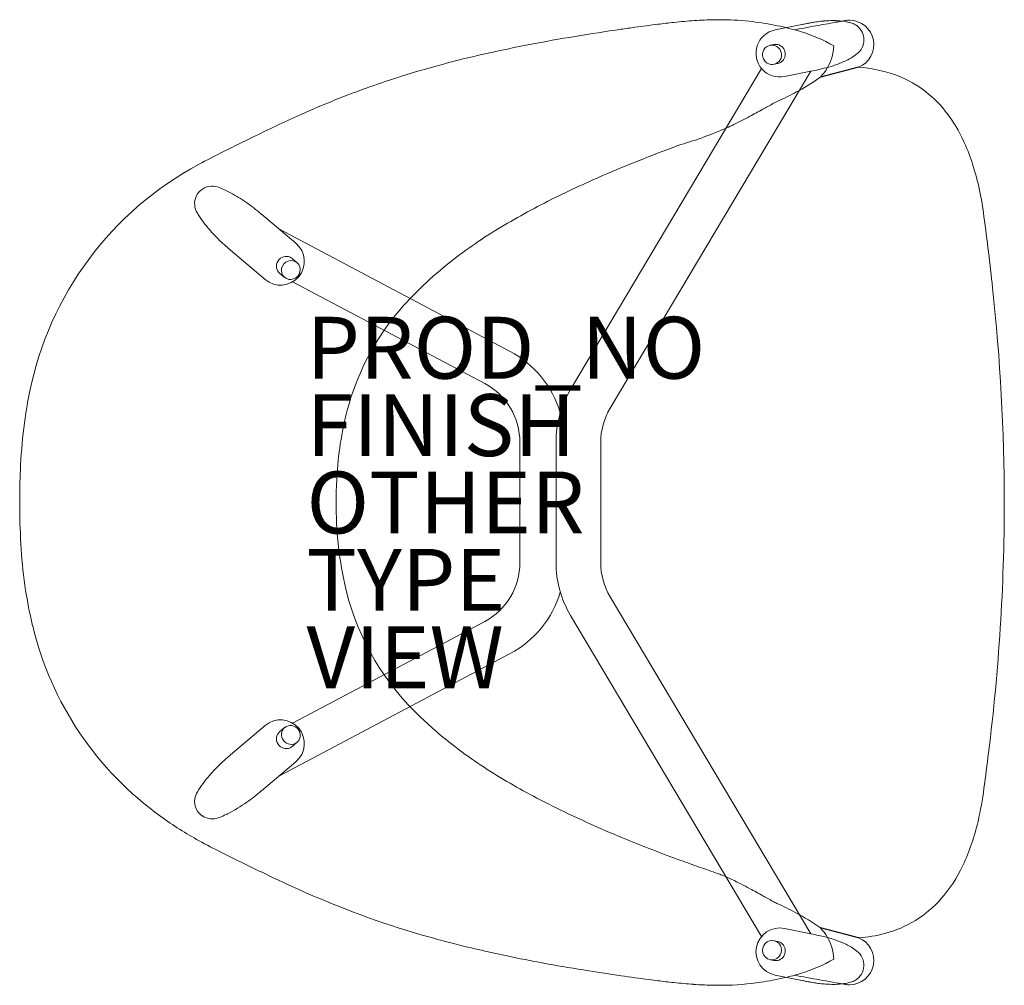
# Model space of a CAD drawing. Units: inches. Extents: x -14.3 to 17.5, y -15.6 to 15.6.
import ezdxf

# ---------------------------------------------------------------- set-up
doc = ezdxf.new("R2010")
doc.units = ezdxf.units.IN
doc.header["$MEASUREMENT"] = 0
for name, color, linetype in [('SEAT', 5, 'Continuous'), ('SEAT-FINISH', 7, 'Continuous'), ('SEAT-OTHER', 7, 'Continuous'), ('SEAT-PROD_NO', 7, 'Continuous'), ('SEAT-TYPE', 7, 'Continuous'), ('SEAT-VIEW', 7, 'Continuous')]:
    doc.layers.add(name, color=color, linetype=linetype)
doc.styles.get("Standard").update_dxf_attribs({"font": 'arial.ttf'})

msp = doc.modelspace()

# ---------------------------------------------------------------- linework, layer by layer
at = {"layer": 'SEAT', "linetype": 'Continuous', "lineweight": 0}
for p, q in [((6.346, 15.425), (6.346, 15.425)), ((10.949, 15.432), (10.136, 15.269)), ((12.402, 15.572), (12.402, 15.572)), ((12.542, 15.584), (12.542, 15.584)), ((12.577, 15.5), (12.577, 15.5)), ((10.098, 14.797), (9.976, 14.772)), ((3.531, 3.653), (9.703, 14.019)), ((10.222, 14.184), (10.1, 14.159)), ((11.291, 13.935), (4.808, 3.047)), ((11.291, 13.935), (10.439, 13.763)), ((-7.749, 11.304), (-7.749, 11.304)), ((-7.822, 10.18), (-7.822, 10.18)), ((-6.459, 9.32), (-5.343, 8.376)), ((1.575, 4.884), (-5.889, 8.838)), ((-7.451, 8.148), (-6.334, 7.204)), ((-5.467, 7.885), (-5.305, 7.748)), ((-5.871, 7.408), (-5.709, 7.271)), ((-5.449, 7.128), (0.759, 3.84)), ((1.575, 4.884), (1.575, 4.884)), ((0.759, 3.84), (0.759, 3.84)), ((3.531, 3.653), (3.531, 3.653)), ((4.808, 3.047), (4.808, 3.047)), ((1.894, 1.937), (1.894, -1.938)), ((3.06, -1.938), (3.06, 1.937)), ((4.503, 1.937), (4.503, -1.938)), ((4.808, -3.047), (4.808, -3.047)), ((4.808, -3.047), (11.291, -13.935)), ((3.531, -3.653), (3.531, -3.653)), ((9.703, -14.019), (3.531, -3.653)), ((0.759, -3.84), (-5.449, -7.128)), ((0.759, -3.84), (0.759, -3.84)), ((-5.889, -8.838), (1.575, -4.884)), ((1.575, -4.884), (1.575, -4.884)), ((-7.451, -8.148), (-6.334, -7.204)), ((-5.871, -7.408), (-5.709, -7.271)), ((-5.467, -7.885), (-5.305, -7.748)), ((-6.459, -9.32), (-5.343, -8.376)), ((-7.586, -10.075), (-7.586, -10.075)), ((-8.469, -10.928), (-8.469, -10.928)), ((7.091, -11.565), (7.091, -11.565)), ((11.291, -13.935), (10.439, -13.763)), ((10.222, -14.184), (10.1, -14.159)), ((12.832, -14.065), (12.832, -14.065)), ((12.78, -14.495), (12.78, -14.495)), ((10.098, -14.797), (9.976, -14.772)), ((6.346, -15.425), (6.346, -15.425)), ((10.949, -15.432), (10.136, -15.269)), ((12.542, -15.584), (12.542, -15.584)), ((12.732, -15.434), (12.732, -15.434))]:
    msp.add_line(p, q, dxfattribs=at)
at = {"layer": 'SEAT'}
for p, q in [((12.832, 14.065), (11.6, 13.747)), ((12.832, -14.065), (11.6, -13.747))]:
    msp.add_line(p, q, dxfattribs=at)
at = {"layer": 'SEAT', "linetype": 'Continuous', "lineweight": 0}
for centre, radius, start, end in [((8.517, 0.995), 14.609, 92.6016, 95.1644), ((8.344, 5.175), 10.425, 89.3629, 92.6943), ((8.386, 7.283), 8.317, 82.9736, 89.4879), ((14.099, -47.398), 63.322, 98.11171, 100.82913), ((16.357, -61.904), 78.002, 97.91912, 98.24994), ((12.394, -33.154), 48.98, 97.0849, 97.9618), ((9.819, -12.302), 27.97, 96.0594, 97.1193), ((9.012, -4.623), 20.249, 95.1283, 96.0823), ((8.002, 4.512), 11.114, 78.5607, 82.755), ((10.288, 14.516), 0.768, 101.3876, 281.3876), ((8.612, 7.414), 8.149, 73.2687, 78.7172), ((-167.413, 1012.512), 1013.027, 280.129758, 280.200673), ((14.695, -2.755), 18.569, 100.8066, 101.6377), ((15.746, -7.998), 23.916, 101.0319, 101.5701), ((12.738, 7.404), 8.224, 99.8708, 100.9959), ((12.323, 9.729), 5.862, 97.5105, 100.9101), ((12.151, 10.87), 4.708, 95.352, 100.065), ((12.042, 11.849), 3.724, 92.6287, 97.4923), ((12.006, 12.379), 3.192, 89.6183, 95.2814), ((11.997, 12.848), 2.723, 85.8028, 92.6438), ((-51.145, 365.598), 355.748, 280.22251, 280.28982), ((12.005, 13.069), 2.502, 83.1737, 89.4879), ((12.036, 13.406), 2.163, 78.4422, 85.7336), ((12.542, 14.799), 0.785, 90.0106, 100.2885), ((12.084, 13.664), 1.901, 74.9641, 78.3189), ((12.539, 14.796), 0.788, 291.8325, 89.7623), ((12.423, 14.928), 0.592, 58.6406, 74.9307), ((12.438, 14.949), 0.568, 313.8901, 58.8139), ((9.483, 10.32), 5.115, 60.0544, 73.2446), ((11.018, -30.868), 46.508, 100.927, 102.6066), ((10.401, 14.845), 1.638, 343.2259, 356.7631), ((7.822, -17.161), 32.434, 102.3815, 109.7483), ((10.478, 14.832), 1.561, 315.9519, 342.8481), ((11.385, 16.378), 2.346, 294.5897, 301.2073), ((11.626, 15.983), 1.883, 301.1671, 307.7774), ((12.42, 14.959), 0.587, 307.8109, 314.4599), ((10.132, 20.503), 6.667, 282.2398, 283.8408), ((10.72, 18.135), 4.227, 283.777, 287.8393), ((11.068, 17.075), 3.111, 287.7365, 294.5761), ((12.508, 9.579), 4.5, 70.7711, 85.7798), ((7.566, 19.322), 6.881, 299.0463, 305.8855), ((8.558, 27.808), 14.14, 281.1404, 282.196), ((12.761, 10.388), 3.654, 38.1899, 70.3333), ((7.236, -15.127), 30.322, 110.0053, 114.4642), ((6.9, 20.544), 8.273, 294.3493, 298.9709), ((25.454, -15.191), 32.018, 118.7221, 119.3906), ((11.283, 10.704), 2.5, 112.8885, 119.1138), ((16.693, -35.973), 53.213, 114.438, 116.2437), ((2.63, 24.894), 14.106, 295.9596, 298.3414), ((-4.528, 38.224), 29.235, 298.2857, 299.2118), ((11.867, 9.674), 4.798, 24.1, 38.292), ((3.744, 23.073), 11.985, 286.2158, 293.763), ((5.285, 19.469), 8.066, 294.0596, 295.8697), ((44.391, -93.083), 116.684, 116.04199, 116.54145), ((22.689, -31.339), 45.651, 109.9796, 113.198), ((10.326, 8.943), 6.503, 17.7657, 24.4343), ((0.265, -4.918), 18.093, 116.2888, 118.8623), ((-3.419, 1.459), 10.732, 118.0725, 168.7386), ((8.512, 8.358), 8.409, 11.9035, 17.7909), ((18.603, -21.699), 35.182, 113.2654, 116.5005), ((-8.05, 9.659), 0.564, 91.362, 155.9264), ((-8.046, 9.629), 0.595, 67.8796, 91.7174), ((-9.245, 6.667), 3.79, 64.0409, 67.945), ((-8.03, 9.657), 0.584, 156.4848, 211.9375), ((-9.614, 5.935), 4.61, 56.4529, 63.9027), ((6.542, 7.921), 10.427, 7.2689, 12.0194), ((-10.436, 4.684), 6.107, 50.9407, 56.5112), ((13.305, -11.134), 23.363, 116.4319, 121.2872), ((-5.472, 11.227), 3.586, 211.6119, 212.4131), ((-4.955, 11.576), 4.209, 212.648, 220.929), ((-11.212, 3.701), 7.359, 49.7799, 51.0747), ((-81.557, -3.819), 99.305, 6.21979, 7.5569), ((-3.579, 12.78), 6.037, 221.0078, 230.1104), ((9.325, -4.54), 15.661, 121.3736, 128.5874), ((-5.839, 7.79), 0.768, 229.7882, 49.7882), ((6.485, -1.052), 11.163, 128.364, 140.7089), ((-47.191, -0.052), 64.732, 0.0461, 6.20057), ((4.172, 0.93), 8.118, 141.1952, 165.3506), ((0.019, 1.957), 3.315, 16.4098, 61.9959), ((-0.255, 1.945), 2.149, 359.7967, 61.8435), ((0.031, 0.686), 14.267, 168.4005, 173.7791), ((6.413, 1.939), 3.353, 149.2558, 180.0198), ((6.741, 0.254), 10.775, 165.3271, 177.0815), ((6.672, 1.939), 2.168, 149.2647, 180.0268), ((4.047, 0.233), 18.308, 173.7311, 177.9315), ((9.12, 0.017), 23.385, 177.85, 180.0405), ((9.948, 0.008), 13.99, 176.7421, 180.031), ((8.358, -0.023), 22.623, 179.9411, 183.3379), ((7.9, -0.091), 11.942, 179.564, 192.1061), ((-48.267, 0.086), 65.809, 352.86233, 359.9252), ((0.435, -0.583), 14.682, 182.958, 193.4073), ((-0.255, -1.945), 2.149, 298.1565, 0.2033), ((6.413, -1.939), 3.353, 179.9802, 210.7442), ((6.672, -1.939), 2.168, 179.9732, 210.7353), ((4.371, -0.835), 8.336, 192.1883, 225.3064), ((0.019, -1.957), 3.315, 298.0041, 343.5902), ((-3.511, -1.508), 10.628, 193.4882, 234.3691), ((7.185, 1.863), 12.234, 224.8271, 231.3459), ((-5.839, -7.79), 0.768, 310.2118, 130.2118), ((9.109, 4.231), 15.285, 231.2575, 238.6245), ((-3.139, -13.262), 6.689, 130.1304, 133.5509), ((-114.467, 8.108), 132.493, 352.4761, 352.97711), ((-3.904, -12.475), 5.591, 133.4277, 139.164), ((-5.015, -11.529), 4.133, 139.0112, 148.1391), ((12.545, 9.762), 21.796, 238.4843, 243.6709), ((-8.019, -9.66), 0.595, 148.3032, 172.1411), ((-10.795, -4.21), 6.701, 305.2696, 310.3071), ((6.315, -7.876), 10.658, 346.8419, 352.6481), ((-8.05, -9.66), 0.564, 171.7856, 236.35), ((-9.725, -5.739), 4.836, 296.7672, 305.3873), ((18.763, 22.023), 35.543, 243.5018, 247.6216), ((-2.842, -0.682), 11.689, 234.0636, 241.2278), ((-8.044, -9.64), 0.584, 236.9085, 292.3611), ((-9.26, -6.633), 3.828, 292.0743, 295.9398), ((-9.365, -6.413), 4.071, 295.9124, 296.5137), ((9.85, -8.744), 7.018, 334.8182, 347.1691), ((0.082, 4.567), 17.698, 241.109, 243.7399), ((22.892, 31.891), 46.24, 247.5458, 250.0178), ((44.391, 93.083), 116.684, 243.45855, 244.22433), ((25.971, 40.253), 55.15, 249.9807, 250.6379), ((12.004, -9.758), 4.637, 318.8334, 334.8338), ((9.606, 20.724), 36.399, 244.0025, 248.0986), ((78.456, 189.606), 213.457, 250.63769, 250.80746), ((7.267, -14.87), 3.057, 67.7771, 70.5877), ((6.404, -16.985), 5.342, 65.1327, 67.7851), ((4.262, -21.626), 10.453, 62.8684, 65.1825), ((1.718, -26.627), 16.064, 61.7394, 62.926), ((-3.792, -36.874), 27.698, 60.7563, 61.7355), ((25.229, 14.79), 31.559, 240.605, 241.2858), ((11.779, -9.785), 3.544, 241.1088, 243.4849), ((6.852, -20.641), 8.381, 61.8238, 66.4772), ((12.76, -10.391), 3.652, 284.6586, 318.5073), ((7.199, 15.132), 30.313, 248.3781, 256.2627), ((7.557, -19.334), 6.896, 54.1167, 61.8659), ((10.288, -14.516), 0.768, 78.6124, 258.6124), ((8.6, -27.624), 13.951, 77.7877, 78.8799), ((10.459, -19.114), 5.24, 73.6978, 77.973), ((10.478, -14.832), 1.561, 17.1429, 44.0486), ((12.502, -9.518), 4.562, 274.2469, 285.0166), ((10.982, -17.322), 3.374, 67.5363, 73.6869), ((11.343, -16.445), 2.425, 58.7208, 67.4991), ((12.539, -14.796), 0.788, 270.2435, 68.1667), ((9.4, 23.554), 39.017, 256.06, 257.3683), ((11.521, 33.25), 48.942, 257.4268, 260.3002), ((10.401, -14.845), 1.638, 3.2371, 16.7657), ((11.555, -16.08), 2.004, 52.3072, 58.4728), ((12.437, -14.948), 0.569, 301.2532, 52.8594), ((9.496, -10.351), 5.081, 286.7114, 299.9896), ((14.558, 50.5), 66.457, 260.22537, 261.40254), ((16.051, 60.062), 76.135, 261.36696, 261.77842), ((8.74, -7.889), 7.657, 282.9785, 286.8306), ((14.786, 50.847), 66.834, 261.72241, 262.49447), ((11.531, 26.377), 42.148, 262.5364, 262.9435), ((10.15, 15.165), 30.851, 262.9302, 263.8911), ((8.768, 2.13), 17.743, 263.8504, 265.9031), ((8.487, -1.53), 14.073, 265.98, 267.4249), ((8.385, -7.255), 8.344, 270.5144, 278.8916), ((8.041, -4.769), 10.855, 278.6612, 282.8799), ((-111.592, -699.745), 695.319, 79.727719, 79.865474), ((14.726, 2.927), 18.744, 258.3777, 259.1871), ((15.748, 8.03), 23.948, 258.4419, 258.9715), ((12.565, -8.333), 7.278, 258.9249, 260.8029), ((12.546, -8.45), 7.16, 259.2362, 260.7564), ((12.104, -11.216), 4.359, 260.6588, 264.6835), ((12.137, -10.99), 4.587, 260.7702, 262.8808), ((12.016, -12.053), 3.518, 262.6923, 269.3036), ((11.999, -12.407), 3.163, 264.582, 271.4906), ((12.005, -13.021), 2.55, 269.2934, 276.6575), ((12.019, -13.203), 2.367, 271.5033, 278.2532), ((12.086, -13.663), 1.902, 278.2367, 284.9725), ((12.542, -14.799), 0.785, 259.7115, 269.9933), ((12.424, -14.929), 0.592, 285.0626, 301.3661), ((8.357, -4.458), 11.142, 267.4129, 270.5299)]:
    msp.add_arc(centre, radius, start, end, dxfattribs=at)
for centre, major_axis, ratio, start_param, end_param in [((10.038, 14.466), (0.062, -0.306), 0.982523, 2.403022, 5.544614), ((10.038, 14.466), (-0.062, 0.306), 0.982523, 2.403022, 5.544614), ((10.16, 14.49), (-0.062, 0.306), 0.982523, -0.738571, 0), ((10.16, 14.49), (0.062, -0.306), 0.982523, 0, 2.403022), ((-5.669, 7.647), (0.202, 0.239), 0.948484, 0.237274, 3.141593), ((-5.507, 7.51), (0.202, 0.239), 0.948484, 0.237274, 3.378867), ((-5.507, 7.51), (-0.202, -0.239), 0.948484, 0.237274, 3.378867), ((-5.669, 7.647), (0.202, 0.239), 0.948484, 0, 0.237274), ((-5.507, -7.51), (-0.202, 0.239), 0.948484, -0.237274, 2.904318), ((-5.507, -7.51), (0.202, -0.239), 0.948484, -0.237274, 2.904318), ((-5.669, -7.647), (-0.202, 0.239), 0.948484, 0, 2.904318), ((-5.669, -7.647), (0.202, -0.239), 0.948484, -0.237274, 0), ((10.038, -14.466), (0.062, 0.306), 0.982523, 0.738571, 3.880164), ((10.038, -14.466), (-0.062, -0.306), 0.982523, 0.738571, 3.880164), ((10.16, -14.49), (0.062, 0.306), 0.982523, -2.403022, 0), ((10.16, -14.49), (-0.062, -0.306), 0.982523, 0, 0.738571)]:
    msp.add_ellipse(centre, major_axis=major_axis, ratio=ratio, start_param=start_param, end_param=end_param, dxfattribs=at)
at = {"layer": 'SEAT'}
msp.add_point((0, 0), dxfattribs=at)

# ---------------------------------------------------------------- texts
at = {"layer": 'SEAT-FINISH'}
msp.add_attdef('FINISH', (-5, 1.5), '', height=2, dxfattribs=at)
at = {"layer": 'SEAT-OTHER'}
msp.add_attdef('OTHER', (-5, -1), '', height=2, dxfattribs=at)
at = {"layer": 'SEAT-PROD_NO', "flags": 8}
msp.add_attdef('PROD_NO', (-5, 4), 'SJAW', height=2, dxfattribs=at)
at = {"layer": 'SEAT-TYPE', "flags": 2}
msp.add_attdef('TYPE', (-5, -3.5), 'SEAT', height=2, dxfattribs=at)
at = {"layer": 'SEAT-VIEW', "flags": 2}
msp.add_attdef('VIEW', (-5, -6), 'P', height=2, dxfattribs=at)

doc.saveas('drawing.dxf')
